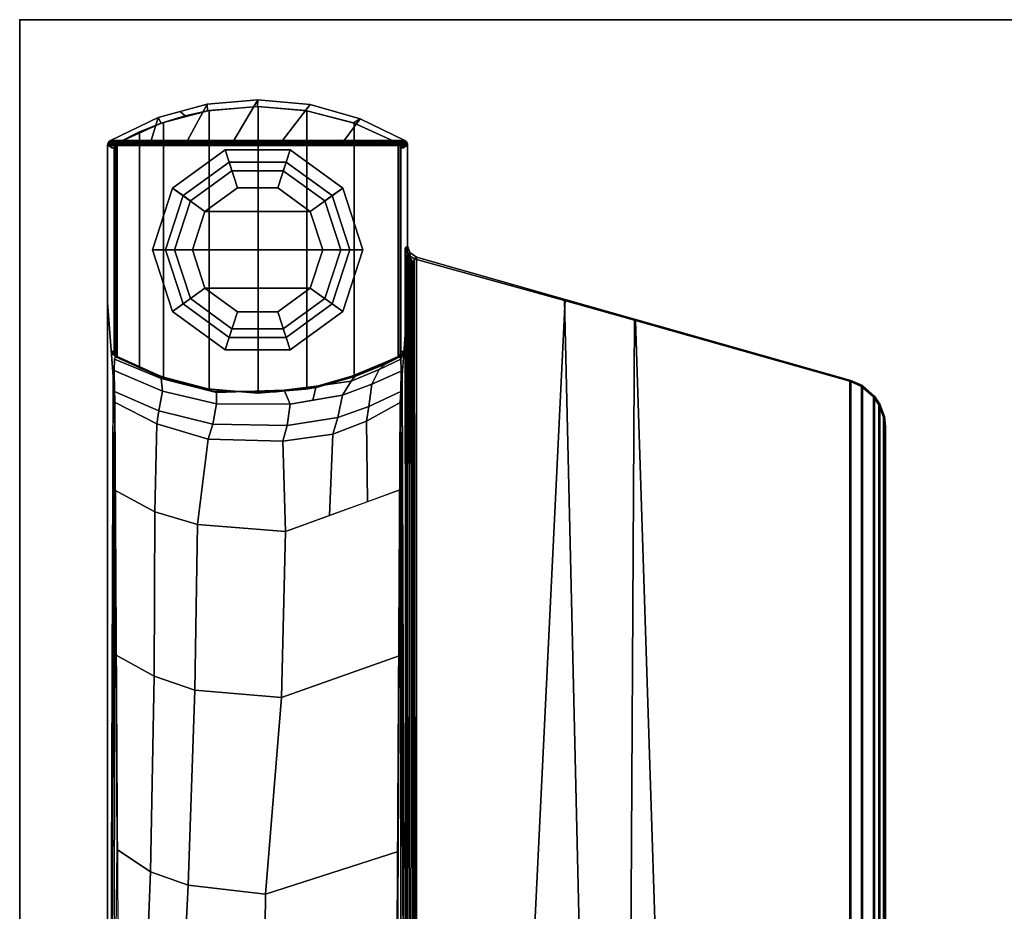
# Model space of a CAD drawing. Units: inches. Extents: x -2 to 275, y -6 to 73.
# Drawn here: x 27 to 32, y 62 to 66 of the extents above; entities that cross this region are included whole.
import ezdxf

# ---------------------------------------------------------------- set-up
doc = ezdxf.new("R2010")
doc.units = ezdxf.units.IN
doc.header["$MEASUREMENT"] = 0
doc.layers.get('0').update_dxf_attribs({"lineweight": 30})
for name, color, linetype in [('TABLE', 6, 'Continuous'), ('TABLE-BASE', 6, 'Continuous'), ('TABLE-GLIDE', 6, 'Continuous'), ('TABLE-TOPEDGE', 6, 'Continuous'), ('TABLE-TOPLAM', 6, 'Continuous')]:
    doc.layers.add(name, color=color, linetype=linetype)

# ---------------------------------------------------------------- blocks, each defined once
blk = doc.blocks.new('UDT1AS_3054LP_1T')
at = {"layer": 'TABLE'}
blk.add_point((0, 0), dxfattribs=at)
at = {"layer": 'TABLE-BASE'}
for p, q in [((2.0044, -1.7443, 25.958), (1.999, -1.7536, 25.958)), ((2.0062, -1.7341, 25.958), (2.0044, -1.7443, 25.958)), ((1.999, -1.7536, 25.958), (1.989, -1.764, 25.958))]:
    blk.add_line(p, q, dxfattribs=at)
for points in [[(0.9805, -0.4425, 27.324), (0.7243, -0.5123, 27.324), (0.6875, -0.632, 27.324), (0.8778, -0.632, 27.324)], [(0.9805, -0.4425, 27.324), (0.9833, -0.477, 25.294), (0.866, -0.5027, 25.294), (0.8401, -0.4808, 27.324)], [(1.2462, -0.419, 27.324), (0.9805, -0.4425, 27.324), (0.8778, -0.632, 27.324), (1.1208, -0.632, 27.324)], [(1.2462, -0.419, 27.324), (1.2451, -0.454, 25.294), (0.9833, -0.477, 25.294), (0.9805, -0.4425, 27.324)], [(1.2472, -0.454, 0.462), (0.9912, -0.4756, 0.462), (0.9833, -0.477, 25.294), (1.2451, -0.454, 25.294)], [(1.2472, -0.454, 0.462), (1.2472, -1.954, 0.462), (0.9912, -1.9324, 0.462), (0.9912, -0.4756, 0.462)], [(1.5198, -0.4444, 27.324), (1.2462, -0.419, 27.324), (1.1208, -0.632, 27.324), (1.3759, -0.632, 27.324)], [(1.5198, -0.4444, 27.324), (1.4958, -0.4751, 25.294), (1.2451, -0.454, 25.294), (1.2462, -0.419, 27.324)], [(1.5029, -0.4763, 0.462), (1.2472, -0.454, 0.462), (1.2451, -0.454, 25.294), (1.4958, -0.4751, 25.294)], [(1.5029, -0.4763, 0.462), (1.5029, -1.9317, 0.462), (1.2472, -1.954, 0.462), (1.2472, -0.454, 0.462)], [(1.7811, -0.5181, 27.324), (1.5198, -0.4444, 27.324), (1.3759, -0.632, 27.324), (1.6978, -0.632, 27.324)], [(1.7811, -0.5181, 27.324), (1.7459, -0.5401, 25.294), (1.4958, -0.4751, 25.294), (1.5198, -0.4444, 27.324)], [(0.7243, -0.5123, 27.324), (0.741, -0.5412, 25.294), (0.5103, -0.6462, 25.294), (0.4746, -0.632, 27.324)], [(0.6875, -0.632, 27.324), (0.7243, -0.5123, 27.324), (0.4746, -0.632, 27.324), (0.6875, -0.632, 27.324)], [(0.7517, -0.5374, 0.462), (0.6274, -0.587, 0.462), (0.741, -0.5412, 25.294), (0.866, -0.5027, 25.294)], [(0.8401, -0.4808, 27.324), (0.866, -0.5027, 25.294), (0.741, -0.5412, 25.294), (0.7243, -0.5123, 27.324)], [(0.9912, -0.4756, 0.462), (0.7517, -0.5374, 0.462), (0.866, -0.5027, 25.294), (0.9833, -0.477, 25.294)], [(0.9912, -0.4756, 0.462), (0.9912, -1.9324, 0.462), (0.7517, -1.8706, 0.462), (0.7517, -0.5374, 0.462)], [(1.7459, -0.5401, 25.294), (1.75, -0.5416, 0.462), (1.5029, -0.4763, 0.462), (1.4958, -0.4751, 25.294)], [(1.75, -0.5416, 0.462), (1.75, -1.8664, 0.462), (1.5029, -1.9317, 0.462), (1.5029, -0.4763, 0.462)], [(0.6274, -0.587, 0.462), (0.5103, -0.6462, 0.462), (0.5103, -0.6462, 25.294), (0.741, -0.5412, 25.294)], [(0.7517, -0.5374, 0.462), (0.7517, -1.8706, 0.462), (0.6274, -1.821, 0.462), (0.6274, -0.587, 0.462)], [(2.0154, -0.632, 27.324), (1.7811, -0.5181, 27.324), (1.6978, -0.632, 27.324), (2.0154, -0.632, 27.324)], [(2.0154, -0.632, 27.324), (1.9797, -0.6462, 25.294), (1.7459, -0.5401, 25.294), (1.7811, -0.5181, 27.324)], [(1.9797, -0.6462, 25.294), (1.9797, -0.6462, 0.462), (1.75, -0.5416, 0.462), (1.7459, -0.5401, 25.294)], [(1.9797, -0.6462, 0.462), (1.9797, -1.7618, 0.462), (1.75, -1.8664, 0.462), (1.75, -0.5416, 0.462)], [(0.6274, -0.587, 0.462), (0.6274, -1.821, 0.462), (0.5103, -1.7618, 0.462), (0.5103, -0.6462, 0.462)], [(0.4611, -0.6496, 27.324), (0.4969, -0.662, 25.294), (0.495, -0.6724, 25.294), (0.46, -0.6577, 27.324)], [(2.03, -0.6577, 27.324), (2.0289, -0.6496, 27.324), (0.4611, -0.6496, 27.324), (0.46, -0.6577, 27.324)], [(2.03, -8.739, 27.324), (2.03, -0.6577, 27.324), (0.46, -0.6577, 27.324), (0.46, -8.739, 27.324)], [(0.4651, -0.641, 27.324), (0.5019, -0.6532, 25.294), (0.4969, -0.662, 25.294), (0.4611, -0.6496, 27.324)], [(0.4611, -0.6496, 27.324), (2.0289, -0.6496, 27.324), (2.0249, -0.641, 27.324), (0.4651, -0.641, 27.324)], [(0.4746, -0.632, 27.324), (0.5103, -0.6462, 25.294), (0.5019, -0.6532, 25.294), (0.4651, -0.641, 27.324)], [(0.4651, -0.641, 27.324), (2.0249, -0.641, 27.324), (2.0154, -0.632, 27.324), (0.4746, -0.632, 27.324)], [(0.495, -0.6724, 25.294), (0.4969, -0.662, 25.294), (0.497, -0.6617, 0.462), (0.495, -0.6724, 0.462)], [(0.497, -0.6617, 0.462), (0.495, -0.6724, 0.462), (0.495, -0.6724, 25.294)], [(0.4972, -1.7468, 0.462), (0.495, -1.7356, 0.462), (0.495, -0.6724, 0.462), (0.497, -0.6617, 0.462)], [(0.5019, -0.6532, 25.294), (0.5019, -0.6533, 0.462), (0.497, -0.6617, 0.462), (0.4969, -0.662, 25.294)], [(0.5019, -0.6533, 0.462), (0.504, -1.757, 0.462), (0.4972, -1.7468, 0.462), (0.497, -0.6617, 0.462)], [(0.5103, -0.6462, 25.294), (0.5103, -0.6462, 0.462), (0.5019, -0.6533, 0.462), (0.5019, -0.6532, 25.294)], [(0.5103, -0.6462, 0.462), (0.5103, -1.7618, 0.462), (0.504, -1.757, 0.462), (0.5019, -0.6533, 0.462)], [(2.0249, -0.641, 27.324), (1.9877, -0.6528, 25.294), (1.9797, -0.6462, 25.294), (2.0154, -0.632, 27.324)], [(1.9797, -0.6462, 25.294), (1.9877, -0.6528, 25.294), (1.9909, -0.6573, 0.462), (1.9797, -0.6462, 0.462)], [(1.9909, -0.6573, 0.462), (1.991, -1.7505, 0.462), (1.9797, -1.7618, 0.462), (1.9797, -0.6462, 0.462)], [(2.0289, -0.6496, 27.324), (1.9946, -0.6674, 25.294), (1.9877, -0.6528, 25.294), (2.0249, -0.641, 27.324)], [(1.9877, -0.6528, 25.294), (1.9946, -0.6674, 25.294), (1.9945, -0.667, 0.462), (1.9909, -0.6573, 0.462)], [(1.9945, -0.667, 0.462), (1.9946, -1.7404, 0.462), (1.991, -1.7505, 0.462), (1.9909, -0.6573, 0.462)], [(1.9946, -0.6674, 25.294), (1.995, -0.6724, 25.294), (1.995, -0.6724, 0.462), (1.9945, -0.667, 0.462)], [(1.9946, -1.7404, 0.462), (1.9945, -0.667, 0.462), (1.995, -0.6724, 0.462), (1.995, -1.7356, 0.462)], [(2.03, -0.6577, 27.324), (1.995, -0.6724, 25.294), (1.9946, -0.6674, 25.294), (2.0289, -0.6496, 27.324)], [(0.495, -0.6724, 25.294), (0.495, -0.6724, 0.462), (0.495, -1.7356, 0.462), (0.495, -1.7356, 25.294)], [(1.995, -0.6724, 25.294), (1.995, -1.7356, 25.294), (1.995, -1.7356, 0.462), (1.995, -0.6724, 0.462)], [(2.041, -1.218, 27.324), (2.0289, -1.2271, 26.6301), (2.0179, -1.1918, 26.6301), (2.03, -1.1826, 27.324)], [(2.041, -1.218, 27.324), (2.03, -1.1826, 27.324), (2.03, -7.697, 27.324), (2.0434, -7.6583, 27.324)], [(2.019, -1.2669, 26.5718), (2.0166, -1.2678, 26.5558), (2.0168, -1.2209, 26.5696), (2.0184, -1.2291, 26.6011)], [(2.0175, -1.1951, 26.6077), (2.0179, -1.1918, 26.6301), (2.0184, -1.2291, 26.6011), (2.0168, -1.2209, 26.5696)], [(2.0227, -1.2664, 26.5816), (2.019, -1.2669, 26.5718), (2.0179, -1.1918, 26.6301), (2.0289, -1.2271, 26.6301)], [(2.0227, -1.2664, 26.5816), (2.0289, -1.2271, 26.6301), (2.0281, -1.2658, 26.5908)], [(2.0281, -1.2658, 26.5908), (2.0289, -1.2271, 26.6301), (2.0373, -1.2653, 26.6011)], [(2.0289, -1.2271, 26.6301), (2.041, -1.218, 27.324), (2.0754, -1.2427, 27.324), (2.0633, -1.2519, 26.6301)], [(2.0648, -1.2644, 26.6155), (2.0554, -1.2645, 26.6125), (2.0289, -1.2271, 26.6301), (2.0633, -1.2519, 26.6301)], [(2.0373, -1.2653, 26.6011), (2.0289, -1.2271, 26.6301), (2.0554, -1.2645, 26.6125)], [(2.0754, -1.2427, 27.324), (2.041, -1.218, 27.324), (2.0434, -7.6583, 27.324), (2.0754, -7.6369, 27.324)], [(2.0166, -1.2678, 26.5558), (2.019, -1.2669, 26.5718), (2.0253, -7.6167, 26.9354), (2.0229, -7.6176, 26.9194)], [(2.019, -1.2669, 26.5718), (2.0227, -1.2664, 26.5816), (2.029, -7.6161, 26.9452), (2.0253, -7.6167, 26.9354)], [(2.0227, -1.2664, 26.5816), (2.0281, -1.2658, 26.5908), (2.0345, -7.6156, 26.9544), (2.029, -7.6161, 26.9452)], [(2.0281, -1.2658, 26.5908), (2.0373, -1.2653, 26.6011), (2.0436, -7.615, 26.9646), (2.0345, -7.6156, 26.9544)], [(2.0373, -1.2653, 26.6011), (2.0493, -1.2648, 26.6096), (2.0557, -7.6145, 26.9731), (2.0436, -7.615, 26.9646)], [(2.0493, -1.2648, 26.6096), (2.0554, -1.2645, 26.6125), (2.0618, -7.6143, 26.976), (2.0557, -7.6145, 26.9731)], [(2.0554, -1.2645, 26.6125), (2.0648, -1.2644, 26.6155), (2.0712, -7.6142, 26.979), (2.0618, -7.6143, 26.976)], [(2.0754, -1.2427, 27.324), (2.8541, -1.4639, 27.324), (2.8507, -1.4696, 26.9551), (2.0633, -1.2519, 26.6301)], [(2.8507, -1.4696, 26.9551), (2.9879, -7.372, 27.0079), (2.0697, -7.6326, 26.9951), (2.0633, -1.2519, 26.6301)], [(2.0648, -1.2644, 26.6155), (2.0633, -1.2519, 26.6301), (2.0697, -7.6326, 26.9951), (2.0712, -7.6142, 26.979)], [(2.0754, -7.6369, 27.324), (2.5605, -7.4992, 27.324), (2.8541, -1.4639, 27.324), (2.0754, -1.2427, 27.324)], [(0.4886, -1.865, 26.5054), (0.4655, -8.7248, 27.008), (0.46, -8.739, 27.324), (0.46, -1.4797, 27.324)], [(2.0245, -8.7248, 27.008), (2.0014, -1.865, 26.5054), (2.03, -1.4797, 27.324), (2.03, -8.739, 27.324)], [(2.5605, -7.4992, 27.324), (3.1846, -7.3219, 27.324), (3.2176, -1.5671, 27.324), (2.8541, -1.4639, 27.324)], [(2.8541, -1.4639, 27.324), (3.2176, -1.5671, 27.324), (3.2227, -1.5739, 27.0267), (2.8507, -1.4696, 26.9551)], [(3.2227, -1.5739, 27.0267), (3.4056, -7.2535, 27.0137), (2.9879, -7.372, 27.0079), (2.8507, -1.4696, 26.9551)], [(3.1846, -7.3219, 27.324), (4.3483, -6.9914, 27.324), (4.3483, -1.8882, 27.324), (3.2176, -1.5671, 27.324)], [(3.2176, -1.5671, 27.324), (4.3483, -1.8882, 27.324), (4.3431, -1.8921, 27.0267), (3.2227, -1.5739, 27.0267)], [(4.3431, -1.8921, 27.0267), (4.3431, -6.9875, 27.0267), (3.4056, -7.2535, 27.0137), (3.2227, -1.5739, 27.0267)], [(0.4838, -1.7341, 25.958), (0.495, -1.7356, 25.294), (0.4969, -1.746, 25.294), (0.4857, -1.7445, 25.958)], [(0.491, -1.7536, 25.958), (0.4838, -1.7341, 25.958), (0.4857, -1.7445, 25.958), (0.491, -1.7536, 25.958)], [(0.4857, -1.7445, 25.958), (0.4969, -1.746, 25.294), (0.5022, -1.7551, 25.294), (0.491, -1.7536, 25.958)], [(0.495, -1.7356, 25.294), (0.495, -1.7356, 0.462), (0.4972, -1.7468, 0.462), (0.4969, -1.746, 25.294)], [(0.4969, -1.746, 25.294), (0.4972, -1.7468, 0.462), (0.504, -1.757, 0.462), (0.5022, -1.7551, 25.294)], [(1.9797, -1.7618, 25.294), (1.9797, -1.7618, 0.462), (1.991, -1.7505, 0.462), (1.9878, -1.7551, 25.294)], [(1.9878, -1.7551, 25.294), (1.991, -1.7505, 0.462), (1.9946, -1.7404, 0.462), (1.9932, -1.7458, 25.294)], [(1.999, -1.7536, 25.958), (1.9878, -1.7551, 25.294), (1.9932, -1.7458, 25.294), (2.0044, -1.7443, 25.958)], [(2.0044, -1.7443, 25.958), (1.9932, -1.7458, 25.294), (1.995, -1.7356, 25.294), (2.0062, -1.7341, 25.958)], [(1.9932, -1.7458, 25.294), (1.9946, -1.7404, 0.462), (1.995, -1.7356, 0.462), (1.995, -1.7356, 25.294)], [(1.9935, -1.7768, 26.0482), (2.0044, -1.7443, 25.958), (2.0062, -1.7341, 25.958)], [(1.999, -1.7536, 25.958), (1.999, -1.7536, 25.958), (2.0044, -1.7443, 25.958), (1.9935, -1.7768, 26.0482)], [(0.491, -1.7536, 25.958), (0.5022, -1.7551, 25.294), (0.5103, -1.7618, 25.294), (0.501, -1.764, 25.958)], [(0.7398, -1.8769, 25.9478), (0.7464, -1.9442, 26.0365), (0.4939, -1.8364, 26.1445), (0.4965, -1.7768, 26.0482)], [(0.4965, -1.7768, 26.0482), (0.501, -1.764, 25.958), (0.7358, -1.869, 25.8525), (0.7398, -1.8769, 25.9478)], [(0.501, -1.764, 25.958), (0.5047, -1.7631, 25.6933), (0.7677, -1.882, 25.6061), (0.7358, -1.869, 25.8525)], [(0.5022, -1.7551, 25.294), (0.504, -1.757, 0.462), (0.5103, -1.7618, 0.462), (0.5103, -1.7618, 25.294)], [(0.5047, -1.7631, 25.6933), (0.5103, -1.7618, 25.294), (0.741, -1.8668, 25.294), (0.7677, -1.882, 25.6061)], [(0.5103, -1.7618, 0.462), (0.6274, -1.821, 0.462), (0.741, -1.8668, 25.294), (0.5103, -1.7618, 25.294)], [(1.734, -1.8909, 25.9335), (1.7529, -1.867, 25.8545), (1.9128, -1.8031, 25.9238), (1.8804, -1.831, 25.9935)], [(1.9849, -1.763, 25.663), (1.7379, -1.8651, 25.5989), (1.7459, -1.8679, 25.294), (1.9797, -1.7618, 25.294)], [(1.989, -1.764, 25.958), (1.7529, -1.867, 25.8545), (1.7379, -1.8651, 25.5989), (1.9849, -1.763, 25.663)], [(1.7459, -1.8679, 25.294), (1.75, -1.8664, 0.462), (1.9797, -1.7618, 0.462), (1.9797, -1.7618, 25.294)], [(1.8424, -1.9068, 26.0736), (1.8804, -1.831, 25.9935), (1.9935, -1.7768, 26.0483), (1.9961, -1.8385, 26.1465)], [(1.8804, -1.831, 25.9935), (1.9128, -1.8031, 25.9238), (1.989, -1.764, 25.958), (1.9935, -1.7768, 26.0483)], [(1.989, -1.764, 25.958), (1.9797, -1.7618, 25.294), (1.9878, -1.7551, 25.294), (1.999, -1.7536, 25.958)], [(1.9935, -1.7768, 26.0483), (1.989, -1.764, 25.958), (1.999, -1.7536, 25.958), (1.9935, -1.7768, 26.0482)], [(0.4939, -1.8364, 26.1445), (0.7464, -1.9442, 26.0365), (0.7287, -2.0468, 26.1021), (0.4963, -1.9458, 26.2034)], [(0.6274, -1.821, 0.462), (0.7517, -1.8706, 0.462), (0.866, -1.9053, 25.294), (0.741, -1.8668, 25.294)], [(1.6883, -1.9649, 26.0156), (1.734, -1.8909, 25.9335), (1.8804, -1.831, 25.9935), (1.8424, -1.9068, 26.0736)], [(1.826, -2.0243, 26.1244), (1.8424, -1.9068, 26.0736), (1.9961, -1.8385, 26.1465), (1.9937, -1.9457, 26.2034)], [(0.4971, -1.9792, 26.2628), (0.4678, -8.1201, 26.8751), (0.4677, -8.0874, 26.9613), (0.4886, -1.865, 26.5054)], [(0.7398, -1.8769, 25.9478), (0.7358, -1.869, 25.8525), (1.0113, -1.9434, 25.7785), (1.0306, -1.9508, 25.874)], [(1.0113, -1.9434, 25.7785), (0.7358, -1.869, 25.8525), (0.7677, -1.882, 25.6061), (0.9661, -1.9305, 25.5772)], [(0.7464, -1.9442, 26.0365), (0.7398, -1.8769, 25.9478), (1.0306, -1.9508, 25.874), (1.0293, -2.0107, 25.9701)], [(0.9661, -1.9305, 25.5772), (0.7677, -1.882, 25.6061), (0.741, -1.8668, 25.294), (0.866, -1.9053, 25.294)], [(0.7517, -1.8706, 0.462), (0.9912, -1.9324, 0.462), (0.9833, -1.931, 25.294), (0.866, -1.9053, 25.294)], [(1.0971, -1.9438, 25.5654), (0.9661, -1.9305, 25.5772), (0.866, -1.9053, 25.294), (0.9833, -1.931, 25.294)], [(1.7379, -1.8651, 25.5989), (1.5082, -1.931, 25.5616), (1.4958, -1.9329, 25.294), (1.7459, -1.8679, 25.294)], [(1.4958, -1.9329, 25.294), (1.5029, -1.9317, 0.462), (1.75, -1.8664, 0.462), (1.7459, -1.8679, 25.294)], [(1.7529, -1.867, 25.8545), (1.5521, -1.9244, 25.7973), (1.5082, -1.931, 25.5616), (1.7379, -1.8651, 25.5989)], [(1.5339, -1.991, 25.9897), (1.552, -1.918, 25.9066), (1.734, -1.8909, 25.9335), (1.6883, -1.9649, 26.0156)], [(1.552, -1.918, 25.9066), (1.5521, -1.9244, 25.7973), (1.7529, -1.867, 25.8545), (1.734, -1.8909, 25.9335)], [(2.0222, -8.1201, 26.8751), (1.9929, -1.9792, 26.2628), (2.0014, -1.865, 26.5054), (2.0223, -8.0874, 26.9613)], [(4.3483, -1.8882, 27.324), (4.4096, -1.9149, 27.324), (4.4044, -1.9188, 27.0267), (4.3431, -1.8921, 27.0267)], [(4.3431, -1.8921, 27.0267), (4.4044, -1.9188, 27.0267), (4.4044, -6.9608, 27.0267), (4.3431, -6.9875, 27.0267)], [(4.4096, -6.9647, 27.324), (4.4096, -1.9149, 27.324), (4.3483, -1.8882, 27.324), (4.3483, -6.9914, 27.324)], [(0.4988, -2.0028, 26.2126), (0.4963, -1.9458, 26.2034), (0.7287, -2.0468, 26.1021), (0.7174, -2.1148, 26.1328)], [(0.7287, -2.0468, 26.1021), (0.7464, -1.9442, 26.0365), (1.0293, -2.0107, 25.9701), (1.0114, -2.117, 26.0321)], [(1.1549, -1.9454, 25.7765), (1.0113, -1.9434, 25.7785), (0.9661, -1.9305, 25.5772), (1.0971, -1.9438, 25.5654)], [(0.9912, -1.9324, 0.462), (1.2472, -1.954, 0.462), (1.2451, -1.954, 25.294), (0.9833, -1.931, 25.294)], [(1.0971, -1.9438, 25.5654), (0.9833, -1.931, 25.294), (1.2451, -1.954, 25.294), (1.2875, -1.948, 25.5553)], [(1.0306, -1.9508, 25.874), (1.0113, -1.9434, 25.7785), (1.3424, -1.9479, 25.7739), (1.3831, -1.9384, 25.8863)], [(1.0293, -2.0107, 25.9701), (1.0306, -1.9508, 25.874), (1.3831, -1.9384, 25.8863), (1.4152, -2.0111, 25.9697)], [(1.1549, -1.9454, 25.7765), (1.0971, -1.9438, 25.5654), (1.2875, -1.948, 25.5553), (1.3424, -1.9479, 25.7739)], [(1.5082, -1.931, 25.5616), (1.2875, -1.948, 25.5553), (1.2451, -1.954, 25.294), (1.4958, -1.9329, 25.294)], [(1.2472, -1.954, 0.462), (1.5029, -1.9317, 0.462), (1.4958, -1.9329, 25.294), (1.2451, -1.954, 25.294)], [(1.5521, -1.9244, 25.7973), (1.3424, -1.9479, 25.7739), (1.2875, -1.948, 25.5553), (1.5082, -1.931, 25.5616)], [(1.3831, -1.9384, 25.8863), (1.3424, -1.9479, 25.7739), (1.5521, -1.9244, 25.7973), (1.552, -1.918, 25.9066)], [(1.4152, -2.0111, 25.9697), (1.3831, -1.9384, 25.8863), (1.552, -1.918, 25.9066), (1.5339, -1.991, 25.9897)], [(1.6645, -2.0823, 26.0665), (1.6883, -1.9649, 26.0156), (1.8424, -1.9068, 26.0736), (1.826, -2.0243, 26.1244)], [(1.826, -2.0243, 26.1244), (1.9937, -1.9457, 26.2034), (1.9912, -2.0028, 26.2126), (1.8149, -2.1005, 26.1429)], [(4.4096, -1.9149, 27.324), (4.4732, -1.9701, 27.324), (4.4681, -1.974, 27.0267), (4.4044, -1.9188, 27.0267)], [(4.4681, -1.974, 27.0267), (4.4681, -6.9056, 27.0267), (4.4044, -6.9608, 27.0267), (4.4044, -1.9188, 27.0267)], [(4.4096, -6.9647, 27.324), (4.4732, -6.9096, 27.324), (4.4732, -1.9701, 27.324), (4.4096, -1.9149, 27.324)], [(0.4971, -1.9792, 26.2628), (0.498, -1.9917, 26.2362), (0.4917, -8.1258, 26.8191), (0.4678, -8.1201, 26.8751)], [(0.4917, -8.1258, 26.8191), (0.535, -8.1279, 26.7965), (0.4988, -2.0028, 26.2126), (0.498, -1.9917, 26.2362)], [(0.7174, -2.1148, 26.1328), (0.7068, -2.5743, 26.1756), (0.4971, -2.4615, 26.256), (0.4988, -2.0028, 26.2126)], [(1.399, -2.1227, 26.0264), (1.4152, -2.0111, 25.9697), (1.6883, -1.9649, 26.0156), (1.6645, -2.0823, 26.0665)], [(1.8149, -2.1005, 26.1429), (1.9912, -2.0028, 26.2126), (1.9885, -2.4604, 26.2562), (1.8199, -2.5228, 26.2125)], [(1.9551, -8.1279, 26.7965), (1.9912, -2.0028, 26.2126), (1.992, -1.9917, 26.2362), (1.9983, -8.1258, 26.8191)], [(2.0222, -8.1201, 26.8751), (1.9983, -8.1258, 26.8191), (1.992, -1.9917, 26.2362), (1.9929, -1.9792, 26.2628)], [(4.4732, -1.9701, 27.324), (4.5012, -2.0122, 27.324), (4.496, -2.0161, 27.0267), (4.4681, -1.974, 27.0267)], [(4.4681, -1.974, 27.0267), (4.496, -2.0161, 27.0267), (4.496, -6.8636, 27.0267), (4.4681, -6.9056, 27.0267)], [(4.5012, -6.8675, 27.324), (4.5012, -2.0122, 27.324), (4.4732, -1.9701, 27.324), (4.4732, -6.9096, 27.324)], [(0.7174, -2.1148, 26.1328), (0.7287, -2.0468, 26.1021), (1.0114, -2.117, 26.0321), (0.9858, -2.1951, 26.0759)], [(1.0114, -2.117, 26.0321), (1.0293, -2.0107, 25.9701), (1.4152, -2.0111, 25.9697), (1.399, -2.1227, 26.0264)], [(1.6645, -2.0823, 26.0665), (1.826, -2.0243, 26.1244), (1.8149, -2.1005, 26.1429), (1.6387, -2.1682, 26.0949)], [(4.5012, -2.0122, 27.324), (4.5244, -2.0762, 27.324), (4.5192, -2.0801, 27.0267), (4.496, -2.0161, 27.0267)], [(4.5192, -2.0801, 27.0267), (4.5192, -6.7995, 27.0267), (4.496, -6.8636, 27.0267), (4.496, -2.0161, 27.0267)], [(4.5012, -6.8675, 27.324), (4.5244, -6.8035, 27.324), (4.5244, -2.0762, 27.324), (4.5012, -2.0122, 27.324)], [(1.399, -2.1227, 26.0264), (1.6645, -2.0823, 26.0665), (1.6387, -2.1682, 26.0949), (1.3766, -2.2055, 26.0686)], [(1.8149, -2.1005, 26.1429), (1.8199, -2.5228, 26.2125), (1.6207, -2.5947, 26.1614), (1.6387, -2.1682, 26.0949)], [(4.5244, -2.0762, 27.324), (4.53, -2.1287, 27.324), (4.5248, -2.1326, 27.0267), (4.5192, -2.0801, 27.0267)], [(4.5192, -2.0801, 27.0267), (4.5248, -2.1326, 27.0267), (4.5248, -6.747, 27.0267), (4.5192, -6.7995, 27.0267)], [(4.53, -6.751, 27.324), (4.53, -2.1287, 27.324), (4.5244, -2.0762, 27.324), (4.5244, -6.8035, 27.324)], [(0.9858, -2.1951, 26.0759), (0.9296, -2.6415, 26.1281), (0.7068, -2.5743, 26.1756), (0.7174, -2.1148, 26.1328)], [(1.0114, -2.117, 26.0321), (1.399, -2.1227, 26.0264), (1.3766, -2.2055, 26.0686), (0.9858, -2.1951, 26.0759)], [(4.53, -2.1287, 27.324), (4.53, -6.751, 27.324), (4.5248, -6.747, 27.0267), (4.5248, -2.1326, 27.0267)], [(1.3766, -2.2055, 26.0686), (1.39, -2.678, 26.1022), (0.9296, -2.6415, 26.1281), (0.9858, -2.1951, 26.0759)], [(1.3766, -2.2055, 26.0686), (1.6387, -2.1682, 26.0949), (1.6207, -2.5947, 26.1614), (1.39, -2.678, 26.1022)], [(0.7068, -2.5743, 26.1756), (0.7036, -3.4342, 26.2623), (0.5043, -3.3256, 26.3378), (0.4971, -2.4615, 26.256)], [(1.9885, -2.4604, 26.2562), (1.9857, -3.3278, 26.338), (1.3697, -3.546, 26.1831), (1.39, -2.678, 26.1022)], [(0.9296, -2.6415, 26.1281), (0.9172, -3.5081, 26.2099), (0.7036, -3.4342, 26.2623), (0.7068, -2.5743, 26.1756)], [(1.39, -2.678, 26.1022), (1.3697, -3.546, 26.1831), (0.9172, -3.5081, 26.2099), (0.9296, -2.6415, 26.1281)], [(0.7036, -3.4342, 26.2623), (0.685, -4.4591, 26.3589), (0.5094, -4.3418, 26.4342), (0.5043, -3.3256, 26.3378)], [(1.9857, -3.3278, 26.338), (1.9805, -4.352, 26.4352), (1.2869, -4.5755, 26.2765), (1.3697, -3.546, 26.1831)], [(0.9172, -3.5081, 26.2099), (0.8811, -4.5291, 26.3093), (0.685, -4.4591, 26.3589), (0.7036, -3.4342, 26.2623)], [(1.3697, -3.546, 26.1831), (1.2869, -4.5755, 26.2765), (0.8811, -4.5291, 26.3093), (0.9172, -3.5081, 26.2099)], [(0.5094, -4.3418, 26.4342), (0.685, -4.4591, 26.3589), (0.6524, -5.2624, 26.4456), (0.4998, -5.1772, 26.5063)], [(1.9805, -4.352, 26.4352), (1.9759, -5.1681, 26.5128), (1.2773, -5.3918, 26.3539), (1.2869, -4.5755, 26.2765)], [(0.8811, -4.5291, 26.3093), (0.8415, -5.3352, 26.394), (0.6524, -5.2624, 26.4456), (0.685, -4.4591, 26.3589)], [(1.2869, -4.5755, 26.2765), (1.2773, -5.3918, 26.3539), (0.8415, -5.3352, 26.394), (0.8811, -4.5291, 26.3093)]]:
    blk.add_3dface(points, dxfattribs=at)
for points, invisible_edges in [([(0.46, -0.6577, 27.324), (0.471, -0.6639, 26.6959), (0.4988, -2.0028, 26.2126), (0.46, -1.4797, 27.324)], 2), ([(0.4752, -0.6663, 26.4558), (0.4939, -1.8364, 26.1445), (0.4963, -1.9458, 26.2034), (0.471, -0.6639, 26.6959)], 5), ([(0.4988, -2.0028, 26.2126), (0.4963, -1.9458, 26.2034), (0.471, -0.6639, 26.6959)], 10), ([(0.4777, -0.6678, 26.3077), (0.4965, -1.7768, 26.0482), (0.4939, -1.8364, 26.1445), (0.4752, -0.6663, 26.4558)], 5), ([(0.4808, -0.6696, 26.1325), (0.501, -1.764, 25.958), (0.4965, -1.7768, 26.0482), (0.4777, -0.6678, 26.3077)], 5), ([(0.495, -0.6724, 25.294), (0.495, -1.7356, 25.294), (0.4838, -1.7341, 25.958), (0.4808, -0.6696, 26.1325)], 4), ([(0.4808, -0.6696, 26.1325), (0.4808, -0.6696, 26.1325), (0.491, -1.7536, 25.958), (0.501, -1.764, 25.958)], 10), ([(0.4808, -0.6696, 26.1325), (0.4808, -0.6696, 26.1325), (0.4838, -1.7341, 25.958), (0.491, -1.7536, 25.958)], 10), ([(2.019, -0.6639, 26.6959), (2.03, -0.6577, 27.324), (2.03, -1.4797, 27.324), (1.9912, -2.0028, 26.2126)], 8), ([(1.9937, -1.9458, 26.2034), (2.019, -0.6639, 26.6959), (2.019, -0.6639, 26.6959), (1.9912, -2.0028, 26.2126)], 5), ([(1.9935, -1.7768, 26.0482), (2.0123, -0.6678, 26.3077), (2.0148, -0.6663, 26.4558), (1.9961, -1.8364, 26.1445)], 5), ([(2.0062, -1.7341, 25.958), (2.0092, -0.6696, 26.1325), (2.0123, -0.6678, 26.3077), (1.9935, -1.7768, 26.0482)], 5), ([(1.9961, -1.8364, 26.1445), (2.0148, -0.6663, 26.4558), (2.019, -0.6639, 26.6959), (1.9937, -1.9458, 26.2034)], 5), ([(1.995, -1.7356, 25.294), (1.995, -0.6724, 25.294), (2.0092, -0.6696, 26.1325), (2.0062, -1.7341, 25.958)], 4)]:
    blk.add_3dface(points, dxfattribs=dict(at, invisible_edges=invisible_edges))
at = {"layer": 'TABLE-GLIDE'}
for points in [[(1.0959, -0.7451, 0.281), (1.075, -0.6809, 0.11), (0.8, -0.8807, 0.11), (0.8547, -0.9204, 0.281)], [(1.075, -0.6809, 0.11), (1.1398, -0.8802), (0.9696, -1.0039), (0.8, -0.8807, 0.11)], [(1.3941, -0.7451, 0.281), (1.415, -0.6809, 0.11), (1.075, -0.6809, 0.11), (1.0959, -0.7451, 0.281)], [(1.415, -0.6809, 0.11), (1.3502, -0.8802), (1.1398, -0.8802), (1.075, -0.6809, 0.11)], [(1.69, -0.8807, 0.11), (1.5204, -1.0039), (1.3502, -0.8802), (1.415, -0.6809, 0.11)], [(1.6353, -0.9204, 0.281), (1.69, -0.8807, 0.11), (1.415, -0.6809, 0.11), (1.3941, -0.7451, 0.281)], [(1.1106, -0.7903, 0.4), (1.0959, -0.7451, 0.281), (0.8547, -0.9204, 0.281), (0.8931, -0.9483, 0.4)], [(1.3794, -0.7903, 0.4), (1.3941, -0.7451, 0.281), (1.0959, -0.7451, 0.281), (1.1106, -0.7903, 0.4)], [(1.5969, -0.9483, 0.4), (1.6353, -0.9204, 0.281), (1.3941, -0.7451, 0.281), (1.3794, -0.7903, 0.4)], [(1.1106, -0.7903, 0.462), (1.1106, -0.7903, 0.4), (0.8931, -0.9483, 0.4), (0.8931, -0.9483, 0.462)], [(1.3794, -0.7903, 0.462), (1.3794, -0.7903, 0.4), (1.1106, -0.7903, 0.4), (1.1106, -0.7903, 0.462)], [(1.5969, -0.9483, 0.462), (1.5969, -0.9483, 0.4), (1.3794, -0.7903, 0.4), (1.3794, -0.7903, 0.462)], [(0.8547, -0.9204, 0.281), (0.8, -0.8807, 0.11), (0.695, -1.204, 0.11), (0.7625, -1.204, 0.281)], [(0.8, -0.8807, 0.11), (0.9696, -1.0039), (0.9046, -1.204), (0.695, -1.204, 0.11)], [(0.8931, -0.9483, 0.4), (0.8547, -0.9204, 0.281), (0.7625, -1.204, 0.281), (0.81, -1.204, 0.4)], [(1.3502, -0.8802), (1.5204, -1.0039), (0.9696, -1.0039), (1.1398, -0.8802)], [(1.795, -1.204, 0.11), (1.5854, -1.204), (1.5204, -1.0039), (1.69, -0.8807, 0.11)], [(1.68, -1.204, 0.4), (1.7275, -1.204, 0.281), (1.6353, -0.9204, 0.281), (1.5969, -0.9483, 0.4)], [(1.7275, -1.204, 0.281), (1.795, -1.204, 0.11), (1.69, -0.8807, 0.11), (1.6353, -0.9204, 0.281)], [(0.8931, -0.9483, 0.462), (0.8931, -0.9483, 0.4), (0.81, -1.204, 0.4), (0.81, -1.204, 0.462)], [(1.68, -1.204, 0.462), (1.68, -1.204, 0.4), (1.5969, -0.9483, 0.4), (1.5969, -0.9483, 0.462)], [(1.5854, -1.204), (0.9046, -1.204), (0.9696, -1.0039), (1.5204, -1.0039)], [(0.7625, -1.204, 0.281), (0.695, -1.204, 0.11), (0.8, -1.5273, 0.11), (0.8547, -1.4876, 0.281)], [(0.695, -1.204, 0.11), (0.9046, -1.204), (0.9696, -1.4041), (0.8, -1.5273, 0.11)], [(0.81, -1.204, 0.4), (0.7625, -1.204, 0.281), (0.8547, -1.4876, 0.281), (0.8931, -1.4597, 0.4)], [(0.81, -1.204, 0.462), (0.81, -1.204, 0.4), (0.8931, -1.4597, 0.4), (0.8931, -1.4597, 0.462)], [(1.5854, -1.204), (1.5204, -1.4041), (0.9696, -1.4041), (0.9046, -1.204)], [(1.69, -1.5273, 0.11), (1.5204, -1.4041), (1.5854, -1.204), (1.795, -1.204, 0.11)], [(1.5969, -1.4597, 0.4), (1.6353, -1.4876, 0.281), (1.7275, -1.204, 0.281), (1.68, -1.204, 0.4)], [(1.5969, -1.4597, 0.462), (1.5969, -1.4597, 0.4), (1.68, -1.204, 0.4), (1.68, -1.204, 0.462)], [(1.6353, -1.4876, 0.281), (1.69, -1.5273, 0.11), (1.795, -1.204, 0.11), (1.7275, -1.204, 0.281)], [(0.8, -1.5273, 0.11), (0.9696, -1.4041), (1.1398, -1.5278), (1.075, -1.7271, 0.11)], [(1.3502, -1.5278), (1.1398, -1.5278), (0.9696, -1.4041), (1.5204, -1.4041)], [(1.415, -1.7271, 0.11), (1.3502, -1.5278), (1.5204, -1.4041), (1.69, -1.5273, 0.11)], [(0.8547, -1.4876, 0.281), (0.8, -1.5273, 0.11), (1.075, -1.7271, 0.11), (1.0959, -1.6629, 0.281)], [(0.8931, -1.4597, 0.4), (0.8547, -1.4876, 0.281), (1.0959, -1.6629, 0.281), (1.1106, -1.6177, 0.4)], [(0.8931, -1.4597, 0.462), (0.8931, -1.4597, 0.4), (1.1106, -1.6177, 0.4), (1.1106, -1.6177, 0.462)], [(1.3794, -1.6177, 0.4), (1.3941, -1.6629, 0.281), (1.6353, -1.4876, 0.281), (1.5969, -1.4597, 0.4)], [(1.3794, -1.6177, 0.462), (1.3794, -1.6177, 0.4), (1.5969, -1.4597, 0.4), (1.5969, -1.4597, 0.462)], [(1.3941, -1.6629, 0.281), (1.415, -1.7271, 0.11), (1.69, -1.5273, 0.11), (1.6353, -1.4876, 0.281)], [(1.075, -1.7271, 0.11), (1.1398, -1.5278), (1.3502, -1.5278), (1.415, -1.7271, 0.11)], [(1.1106, -1.6177, 0.4), (1.0959, -1.6629, 0.281), (1.3941, -1.6629, 0.281), (1.3794, -1.6177, 0.4)], [(1.1106, -1.6177, 0.462), (1.1106, -1.6177, 0.4), (1.3794, -1.6177, 0.4), (1.3794, -1.6177, 0.462)], [(1.0959, -1.6629, 0.281), (1.075, -1.7271, 0.11), (1.415, -1.7271, 0.11), (1.3941, -1.6629, 0.281)]]:
    blk.add_3dface(points, dxfattribs=at)
at = {"layer": 'TABLE-TOPEDGE'}
for points in [[(0, 0, 28.5), (0, 0, 27.324), (0, -29.88, 27.324), (0, -29.88, 28.5)], [(53.88, 0, 27.324), (0, 0, 27.324), (0, 0, 28.5), (53.88, 0, 28.5)]]:
    blk.add_3dface(points, dxfattribs=at)
at = {"layer": 'TABLE-TOPLAM'}
for points in [[(53.88, -29.88, 28.5), (53.88, 0, 28.5), (0, 0, 28.5), (0, -29.88, 28.5)], [(0, 0, 27.324), (53.88, 0, 27.324), (53.88, -29.88, 27.324), (0, -29.88, 27.324)]]:
    blk.add_3dface(points, dxfattribs=at)

msp = doc.modelspace()

# ---------------------------------------------------------------- block references
msp.add_blockref('UDT1AS_3054LP_1T', (27.3451, 66.457))

doc.saveas('drawing.dxf')
